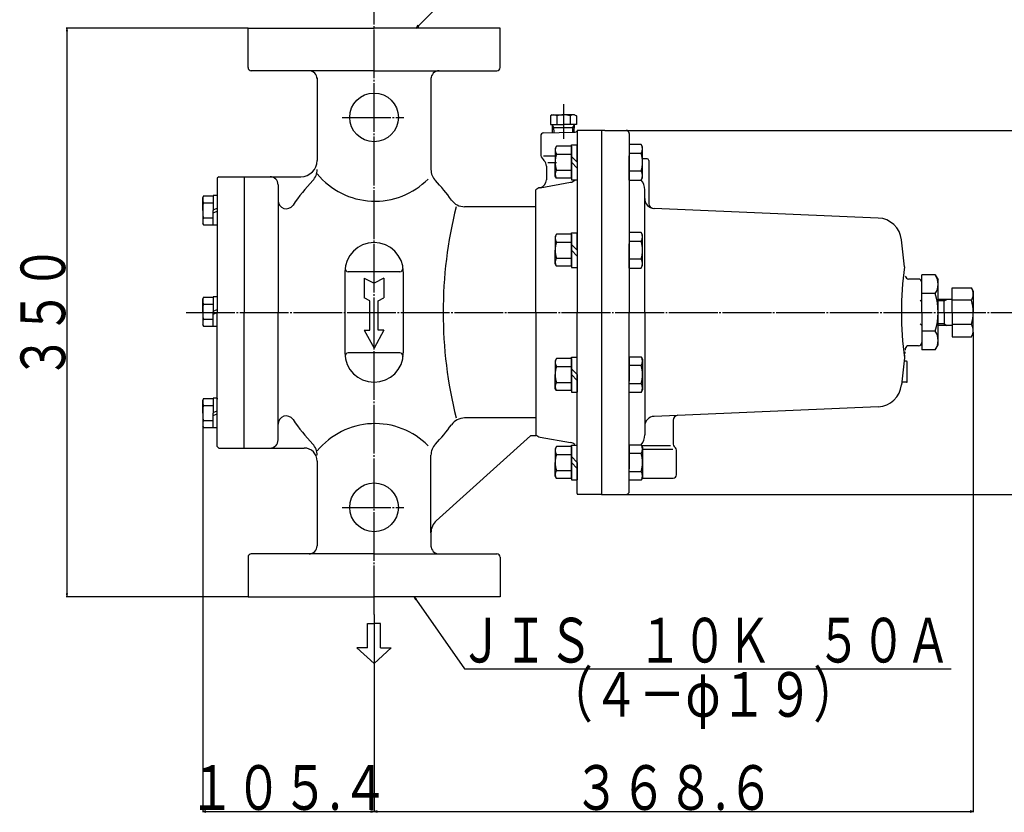
# Model space of a CAD drawing. Extents: x 281 to 2052, y 58 to 1557.
# Drawn here: x 281 to 887, y 501 to 988 of the extents above; entities that cross this region are included whole.
import ezdxf
from ezdxf.enums import TextEntityAlignment as Align

# ---------------------------------------------------------------- set-up
doc = ezdxf.new("R2010")
doc.units = 0
doc.header["$MEASUREMENT"] = 0
for name, pattern in [('EXLTYPE2', [2, 1, -1]), ('EXLTYPE3', [33, 30, -1, 1, -1]), ('EXLTYPE4', [35, 30, -1, 1, -1, 1, -1])]:
    doc.linetypes.add(name, pattern=pattern)
doc.layers.add('LAY-1', color=3, linetype='CONTINUOUS')
doc.layers.add('LAY-5', color=1, linetype='CONTINUOUS')
doc.styles.add('EXCADSTD', font='monotxt', dxfattribs={"bigfont": 'extfont'})

msp = doc.modelspace()

# ---------------------------------------------------------------- linework, layer by layer
at = {"layer": 'LAY-1', "color": 1, "linetype": 'EXLTYPE3'}
for p, q in [((498.908515, 622.45), (498.908515, 996.720563)), ((615.408515, 936.448311), (615.408515, 915.135281)), ((479.3, 928.320563), (517.3, 928.320563)), ((383.3, 808.320563), (948.946089, 808.320563)), ((479.3, 688.320563), (517.3, 688.320563))]:
    msp.add_line(p, q, dxfattribs=at)
at = {"layer": 'LAY-1', "color": 7, "linetype": 'CONTINUOUS'}
for p, q in [((421.408515, 958.967795), (421.408515, 983.320563)), ((421.408515, 958.967795), (421.408515, 983.320563)), ((421.408515, 983.320563), (498.908515, 983.320563)), ((576.408515, 983.320563), (498.908515, 983.320563)), ((576.408515, 958.967795), (576.408515, 983.320563)), ((498.908515, 956.967795), (423.408515, 956.967795)), ((463.908515, 952.665236), (463.908515, 901.820563)), ((498.908515, 956.967795), (574.408515, 956.967795)), ((533.908515, 952.665236), (533.908515, 896.269411)), ((608.508515, 929.834318), (607.425611, 929.209104)), ((608.508515, 929.834318), (607.425611, 929.209104)), ((607.425611, 929.209104), (607.425611, 923.834318)), ((608.508515, 929.834318), (615.408515, 929.834318)), ((611.367063, 929.209104), (611.367063, 923.834318)), ((622.308515, 929.834318), (615.408515, 929.834318)), ((619.449967, 929.209104), (619.449967, 923.834318)), ((622.308515, 929.834318), (623.391419, 929.209104)), ((622.308515, 929.834318), (623.391419, 929.209104)), ((623.391419, 929.209104), (623.391419, 923.834318)), ((607.425611, 923.834318), (615.408515, 923.834318)), ((608.508515, 923.834318), (608.625083, 923.632416)), ((608.508515, 923.834318), (608.625083, 923.632416)), ((608.771445, 918.949083), (608.625083, 923.632416)), ((608.67407, 922.064934), (615.408515, 922.064934)), ((623.391419, 923.834318), (615.408515, 923.834318)), ((615.408515, 922.064934), (622.14296, 922.064934)), ((622.05283, 919.180911), (622.191947, 923.632416)), ((622.308515, 923.834318), (622.191947, 923.632416)), ((622.308515, 923.834318), (622.191947, 923.632416)), ((601.408515, 916.855168), (601.408515, 905.891631)), ((603.37361, 918.854864), (622.170121, 919.182958)), ((622.05283, 919.180911), (622.170121, 919.182958)), ((623.908515, 919.855168), (623.908515, 808.320563)), ((638.908515, 920.320563), (623.939877, 920.320563)), ((640.908515, 920.320563), (638.908515, 920.320563)), ((638.908515, 920.320563), (638.908515, 808.320563)), ((640.908515, 920.320563), (653.908515, 920.320563)), ((655.908515, 918.320563), (655.908515, 905.820563)), ((611.05907, 910.508516), (610.308515, 909.208516)), ((610.308515, 909.208516), (610.308515, 900.708516)), ((620.308515, 910.508516), (611.05907, 910.508516)), ((620.308515, 900.708516), (620.308515, 911.458516)), ((620.308515, 911.458516), (623.908515, 911.458516)), ((620.308515, 910.508516), (620.308515, 900.708516)), ((623.908515, 900.708516), (623.908515, 911.458516)), ((663.226919, 911.678171), (655.908515, 911.678171)), ((664.075425, 910.208516), (663.226919, 911.678171)), ((664.075425, 891.208516), (664.075425, 910.208516)), ((603.1, 904.635281), (611.208515, 904.635281)), ((611.05907, 905.608516), (620.308515, 905.608516)), ((620.308515, 904.308516), (623.908515, 900.708516)), ((655.908515, 906.193344), (663.226919, 906.193344)), ((655.908515, 905.820563), (655.908515, 808.320563)), ((655.908515, 889.738861), (655.908515, 904.708516)), ((666.908515, 902.820563), (664.075425, 902.820563)), ((602.872981, 902.356097), (603.444049, 901.785029)), ((604.908515, 898.249495), (604.908515, 889.926677)), ((605.8, 900.635281), (611.208515, 900.635281)), ((610.308515, 892.208516), (610.308515, 900.708516)), ((620.308515, 900.708516), (620.308515, 889.958516)), ((623.908515, 897.108516), (620.308515, 900.708516)), ((620.308515, 890.908516), (620.308515, 900.708516)), ((623.908515, 900.708516), (623.908515, 889.958516)), ((667.908515, 901.820563), (667.908515, 875.321263)), ((403.408515, 891.820563), (402.408515, 890.820563)), ((402.408515, 890.820563), (402.408515, 808.320563)), ((403.408515, 891.820563), (418.908515, 891.820563)), ((418.908515, 891.820563), (453.908515, 891.820563)), ((418.908515, 891.820563), (418.908515, 808.320563)), ((611.05907, 890.908516), (610.308515, 892.208516)), ((611.05907, 895.808516), (620.308515, 895.808516)), ((620.308515, 890.908516), (611.05907, 890.908516)), ((663.226919, 895.223688), (655.908515, 895.223688)), ((663.226919, 889.738861), (664.075425, 891.208516)), ((439.908515, 886.820563), (439.908515, 808.320563)), ((601.040274, 885.049103), (619.776756, 888.352851)), ((620.308515, 889.958516), (623.908515, 889.958516)), ((656.075425, 889.738861), (663.226919, 889.738861)), ((394.01947, 879.969392), (393.508515, 879.084392)), ((393.508515, 871.084392), (393.508515, 879.084392)), ((394.01947, 879.969392), (399.908515, 879.969392)), ((402.408515, 880.284392), (399.908515, 880.284392)), ((399.908515, 880.284392), (399.908515, 871.084392)), ((402.408515, 880.284392), (402.408515, 879.674392)), ((598.408515, 808.320563), (598.408515, 883.695779)), ((665.408515, 808.320563), (665.408515, 883.736691)), ((394.01947, 875.703194), (399.908515, 875.703194)), ((399.908515, 871.369392), (402.408515, 872.494392)), ((598.408515, 873.320563), (554.634115, 873.320563)), ((809.101957, 866.358278), (671.149979, 872.30806)), ((393.508515, 871.084392), (393.508515, 863.084392)), ((394.01947, 866.46559), (399.908515, 866.46559)), ((399.908515, 861.884392), (399.908515, 871.084392)), ((399.908515, 869.549392), (402.408515, 870.674392)), ((394.01947, 862.199392), (393.508515, 863.084392)), ((394.01947, 862.199392), (399.908515, 862.199392)), ((402.408515, 861.884392), (399.908515, 861.884392)), ((611.05907, 856.388906), (610.308515, 855.088906)), ((610.308515, 855.088906), (610.308515, 846.588906)), ((620.308515, 856.388906), (611.05907, 856.388906)), ((620.308515, 846.588906), (620.308515, 857.338906)), ((620.308515, 857.338906), (623.908515, 857.338906)), ((620.308515, 856.388906), (620.308515, 846.588906)), ((623.908515, 846.588906), (623.908515, 857.338906)), ((663.226919, 857.558561), (655.908515, 857.558561)), ((664.075425, 856.088906), (663.226919, 857.558561)), ((664.075425, 837.088906), (664.075425, 856.088906)), ((611.05907, 851.488906), (620.308515, 851.488906)), ((620.308515, 850.188906), (623.908515, 846.588906)), ((655.908515, 852.073734), (663.226919, 852.073734)), ((655.908515, 835.619251), (655.908515, 850.588906)), ((825.128239, 836.244393), (823.373446, 852.940137)), ((610.308515, 838.088906), (610.308515, 846.588906)), ((620.308515, 846.588906), (620.308515, 835.838906)), ((623.908515, 842.988906), (620.308515, 846.588906)), ((620.308515, 836.788906), (620.308515, 846.588906)), ((623.908515, 846.588906), (623.908515, 835.838906)), ((611.05907, 836.788906), (610.308515, 838.088906)), ((611.05907, 841.688906), (620.308515, 841.688906)), ((620.308515, 836.788906), (611.05907, 836.788906)), ((663.226919, 841.104078), (655.908515, 841.104078)), ((663.226919, 835.619251), (664.075425, 837.088906)), ((825.677172, 836.288571), (825.668065, 836.288571)), ((480.908515, 833.320563), (480.908515, 783.320563)), ((514.783023, 833.320563), (483.034007, 833.320563)), ((516.908515, 833.320563), (516.908515, 783.320563)), ((620.308515, 835.838906), (623.908515, 835.838906)), ((656.075425, 835.619251), (663.226919, 835.619251)), ((835.908515, 808.320563), (835.908515, 831.414573)), ((844.122187, 831.414573), (835.908515, 831.414573)), ((844.122187, 831.414573), (845.908515, 828.320563)), ((492.908515, 829.320563), (492.908515, 817.341289)), ((492.908515, 829.320563), (498.908515, 826.320563)), ((504.908515, 829.320563), (498.908515, 826.320563)), ((504.908515, 829.320563), (504.908515, 817.341289)), ((833.908515, 828.820563), (827.709323, 828.820563)), ((835.908515, 808.320563), (835.908515, 826.820563)), ((835.908515, 808.320563), (835.908515, 826.820563)), ((845.908515, 788.320563), (845.908515, 828.320563)), ((402.408515, 817.930563), (399.908515, 817.930563)), ((399.908515, 817.930563), (399.908515, 808.730563)), ((402.408515, 817.930563), (402.408515, 817.320563)), ((844.122187, 819.867568), (835.908515, 819.867568)), ((854.53643, 808.320563), (854.53643, 823.33167)), ((854.53643, 823.33167), (866.375317, 823.33167)), ((866.375317, 823.33167), (867.53643, 821.320563)), ((867.53643, 821.320563), (867.53643, 808.320563)), ((394.01947, 817.615563), (393.508515, 816.730563)), ((393.508515, 808.730563), (393.508515, 816.730563)), ((394.01947, 817.615563), (399.908515, 817.615563)), ((394.01947, 813.349365), (399.908515, 813.349365)), ((496.408515, 815.320563), (492.908515, 817.341289)), ((496.408515, 797.320563), (496.408515, 815.320563)), ((501.408515, 815.320563), (504.908515, 817.341289)), ((501.408515, 797.320563), (501.408515, 815.320563)), ((834.908516, 815.320563), (835.908515, 816.320563)), ((854.53643, 816.320563), (845.908515, 816.320563)), ((849.53643, 808.320563), (849.53643, 816.320563)), ((866.375317, 815.826116), (854.53643, 815.826116)), ((393.508515, 808.730563), (393.508515, 800.730563)), ((399.908515, 809.015563), (402.408515, 810.140563)), ((399.908515, 799.530563), (399.908515, 808.730563)), ((399.908515, 807.195563), (402.408515, 808.320563)), ((402.408515, 725.820563), (402.408515, 808.320563)), ((418.908515, 724.820563), (418.908515, 808.320563)), ((439.908515, 729.820563), (439.908515, 808.320563)), ((598.408515, 808.320563), (598.408515, 732.945347)), ((623.908515, 696.785957), (623.908515, 808.320563)), ((638.908515, 808.320563), (638.908515, 696.320563)), ((655.908515, 700.320563), (655.908515, 808.320563)), ((665.408515, 808.320563), (665.408515, 732.904435)), ((835.908515, 808.320563), (835.908515, 789.820563)), ((835.908515, 808.320563), (835.908515, 789.820563)), ((835.908515, 808.320563), (835.908515, 785.226552)), ((849.53643, 808.320563), (849.53643, 800.320563)), ((854.53643, 808.320563), (854.53643, 793.309456)), ((867.53643, 795.320563), (867.53643, 808.320563)), ((394.01947, 799.845563), (393.508515, 800.730563)), ((394.01947, 804.111761), (399.908515, 804.111761)), ((394.01947, 799.845563), (399.908515, 799.845563)), ((402.408515, 799.530563), (399.908515, 799.530563)), ((638.908515, 802.320563), (638.908515, 696.320563)), ((834.908514, 801.320563), (835.908515, 800.320563)), ((854.53643, 800.320563), (845.908515, 800.320563)), ((866.375317, 800.815009), (854.53643, 800.815009)), ((492.908515, 797.320563), (498.908515, 786.320563)), ((492.908515, 797.320563), (496.408515, 797.320563)), ((504.908515, 797.320563), (498.908515, 786.320563)), ((504.908515, 797.320563), (501.408515, 797.320563)), ((844.122187, 796.773557), (835.908515, 796.773557)), ((866.375317, 793.309456), (867.53643, 795.320563)), ((833.908515, 787.820563), (827.709323, 787.820563)), ((844.122187, 785.226552), (845.908515, 788.320563)), ((854.53643, 793.309456), (866.375317, 793.309456)), ((514.783023, 783.320563), (483.034007, 783.320563)), ((844.122187, 785.226552), (835.908515, 785.226552)), ((611.05907, 779.852219), (610.308515, 778.552219)), ((610.308515, 778.552219), (610.308515, 770.052219)), ((620.308515, 779.852219), (611.05907, 779.852219)), ((620.308515, 770.052219), (620.308515, 780.802219)), ((620.308515, 780.802219), (623.908515, 780.802219)), ((620.308515, 779.852219), (620.308515, 770.052219)), ((623.908515, 770.052219), (623.908515, 780.802219)), ((655.908515, 781.021875), (655.908515, 766.052219)), ((663.226919, 775.537047), (655.908515, 775.537047)), ((656.075425, 781.021875), (663.226919, 781.021875)), ((663.226919, 781.021875), (664.075425, 779.552219)), ((664.075425, 779.552219), (664.075425, 760.552219)), ((825.129644, 780.410102), (823.373446, 763.700989)), ((826.408515, 778.320563), (825.465331, 778.320563)), ((825.677172, 780.352554), (825.668065, 780.352554)), ((826.908515, 765.820563), (826.908515, 777.820563)), ((610.308515, 761.552219), (610.308515, 770.052219)), ((611.05907, 774.952219), (620.308515, 774.952219)), ((620.308515, 773.652219), (623.908515, 770.052219)), ((620.308515, 770.052219), (620.308515, 759.302219)), ((623.908515, 766.452219), (620.308515, 770.052219)), ((620.308515, 760.252219), (620.308515, 770.052219)), ((623.908515, 770.052219), (623.908515, 759.302219)), ((611.05907, 765.152219), (620.308515, 765.152219)), ((655.908515, 764.567392), (663.226919, 764.567392)), ((823.496611, 764.872827), (823.373446, 763.700989)), ((826.408515, 765.320563), (823.993872, 765.320563)), ((611.05907, 760.252219), (610.308515, 761.552219)), ((620.308515, 760.252219), (611.05907, 760.252219)), ((620.308515, 759.302219), (623.908515, 759.302219)), ((663.226919, 759.082564), (655.908515, 759.082564)), ((664.075425, 760.552219), (663.226919, 759.082564)), ((394.01947, 755.261734), (393.508515, 754.376734)), ((393.508515, 746.376734), (393.508515, 754.376734)), ((394.01947, 755.261734), (399.908515, 755.261734)), ((402.408515, 755.576734), (399.908515, 755.576734)), ((399.908515, 755.576734), (399.908515, 746.376734)), ((402.408515, 755.576734), (402.408515, 754.966734)), ((393.508515, 746.376734), (393.508515, 738.376734)), ((394.01947, 750.995536), (399.908515, 750.995536)), ((399.908515, 746.661734), (402.408515, 747.786734)), ((399.908515, 737.176734), (399.908515, 746.376734)), ((399.908515, 744.841734), (402.408515, 745.966734)), ((809.101957, 750.282847), (671.149979, 744.333066)), ((394.01947, 741.757931), (399.908515, 741.757931)), ((598.408515, 743.320563), (554.634115, 743.320563)), ((682.908515, 741.966803), (682.908515, 727.14899)), ((394.01947, 737.491734), (393.508515, 738.376734)), ((394.01947, 737.491734), (399.908515, 737.491734)), ((402.408515, 737.176734), (399.908515, 737.176734)), ((595.178365, 732.320563), (537.217209, 680.132103)), ((598.408515, 732.320563), (595.178365, 732.320563)), ((601.040274, 731.592022), (619.776756, 728.288275)), ((655.908515, 726.902265), (655.908515, 711.932609)), ((656.075425, 726.902265), (663.226919, 726.902265)), ((663.226919, 726.902265), (664.075425, 725.432609)), ((403.408515, 724.820563), (402.408515, 725.820563)), ((403.408515, 724.820563), (418.908515, 724.820563)), ((418.908515, 724.820563), (455.908515, 724.820563)), ((611.05907, 725.732609), (610.308515, 724.432609)), ((610.308515, 724.432609), (610.308515, 715.932609)), ((620.308515, 725.732609), (611.05907, 725.732609)), ((611.05907, 720.832609), (620.308515, 720.832609)), ((620.308515, 715.932609), (620.308515, 726.682609)), ((620.308515, 726.682609), (623.908515, 726.682609)), ((620.308515, 725.732609), (620.308515, 715.932609)), ((623.908515, 715.932609), (623.908515, 726.682609)), ((663.226919, 721.417437), (655.908515, 721.417437)), ((681.35, 726.255281), (663.42725, 726.255281)), ((664.075425, 725.432609), (664.075425, 706.432609)), ((682.74, 723.985281), (664.075425, 723.985281)), ((683.494301, 725.734776), (684.322729, 724.906349)), ((684.908515, 708.320563), (684.908515, 723.492136)), ((463.908515, 716.820563), (463.908515, 664.67333)), ((533.908515, 672.700655), (533.908515, 720.371714)), ((610.308515, 707.432609), (610.308515, 715.932609)), ((620.308515, 719.532609), (623.908515, 715.932609)), ((620.308515, 715.932609), (620.308515, 705.182609)), ((623.908515, 712.332609), (620.308515, 715.932609)), ((620.308515, 706.132609), (620.308515, 715.932609)), ((623.908515, 715.932609), (623.908515, 705.182609)), ((611.05907, 711.032609), (620.308515, 711.032609)), ((655.908515, 710.447782), (663.226919, 710.447782)), ((611.05907, 706.132609), (610.308515, 707.432609)), ((620.308515, 706.132609), (611.05907, 706.132609)), ((620.308515, 705.182609), (623.908515, 705.182609)), ((663.226919, 704.962954), (655.908515, 704.962954)), ((664.075425, 706.432609), (663.226919, 704.962954)), ((664.075425, 706.320563), (682.908515, 706.320563)), ((655.908515, 698.320563), (655.908515, 700.320563)), ((638.908515, 696.320563), (623.939877, 696.320563)), ((638.908515, 696.320563), (653.908515, 696.320563)), ((533.908515, 672.700655), (533.908515, 663.975889)), ((421.408515, 657.67333), (421.408515, 633.320563)), ((498.908515, 659.67333), (423.408515, 659.67333)), ((498.908515, 659.67333), (574.408515, 659.67333)), ((576.408515, 657.67333), (576.408515, 633.320563)), ((421.408515, 633.320563), (498.908515, 633.320563)), ((576.408515, 633.320563), (498.908515, 633.320563))]:
    msp.add_line(p, q, dxfattribs=at)
at = {"layer": 'LAY-1', "color": 1, "linetype": 'CONTINUOUS'}
for p, q in [((609.53007, 922.064934), (608.625083, 923.632416)), ((609.626978, 918.964017), (609.53007, 922.064934)), ((621.196363, 919.165961), (621.28696, 922.064934)), ((621.28696, 922.064934), (622.191947, 923.632416)), ((849.53643, 815.320563), (845.908515, 815.320563)), ((496.408515, 797.320563), (496.408515, 802.320563)), ((501.408515, 797.320563), (501.408515, 802.320563)), ((849.53643, 801.320563), (845.908515, 801.320563))]:
    msp.add_line(p, q, dxfattribs=at)
at = {"layer": 'LAY-1', "color": 1, "linetype": 'EXLTYPE4'}
for p, q in [((849.53643, 815.320562), (851.268482, 816.320563)), ((849.53643, 801.320562), (851.268482, 800.320561))]:
    msp.add_line(p, q, dxfattribs=at)
at = {"layer": 'LAY-1', "color": 1, "linetype": 'EXLTYPE2'}
msp.add_line((825.720279, 786.02962), (825.129644, 780.410102), dxfattribs=at)
at = {"layer": 'LAY-1', "color": 7, "linetype": 'CONTINUOUS'}
for centre in [(498.908515, 928.320563), (498.908515, 688.320563)]:
    msp.add_circle(centre, 15, dxfattribs=at)
for centre, radius, start, end in [((423.408515, 958.967795), 2, 180, 270), ((574.408515, 958.967795), 2, 270, 0), ((458.908515, 951.967795), 5, 0, 90), ((538.908515, 951.967795), 5, 90, 180), ((609.396337, 926.41577), 3.418549, 54.796635, 125.203365), ((615.408515, 916.459533), 13.374785, 72.412046, 107.587954), ((621.420693, 926.41577), 3.418549, 54.796635, 125.203365), ((603.408515, 916.855168), 2, 91, 180), ((622.135216, 921.182653), 2, 271, 334.466085), ((653.908515, 918.320563), 2, 0, 90), ((614.682498, 908.058516), 4.373983, 145.935201, 214.064799), ((659.219362, 908.935757), 4.856063, 325.615753, 34.384247), ((606.408515, 905.891631), 5, 180, 225), ((626.678616, 900.708516), 16.370101, 162.582863, 197.417137), ((645.923931, 900.708516), 18.151494, 342.412046, 17.587954), ((666.908515, 901.820563), 1, 0, 90), ((453.908515, 901.820563), 10, 270, 0), ((599.908515, 898.249495), 5, 0, 45), ((434.908515, 886.820563), 5, 0, 90), ((453.908515, 896.269411), 10, 316.598985, 0), ((499.494421, 922.855901), 46.091126, 219.459214, 315.206275), ((543.908515, 896.269411), 10, 180, 223.401015), ((614.682498, 893.358516), 4.373983, 145.935201, 214.064799), ((659.219362, 892.481275), 4.856063, 325.615753, 34.384247), ((546.908515, 808.320563), 118, 136.598985, 146.023647), ((450.908515, 808.320563), 118, 35.869248, 43.401015), ((601.908515, 880.125065), 5, 100, 134.427004), ((599.908515, 889.926677), 5, 280, 0), ((618.908515, 893.276889), 5, 280, 314.50835), ((655.908515, 883.736691), 9.5, 0, 39.436443), ((398.190133, 877.829956), 4.681618, 152.807184, 207.018573), ((671.408515, 878.302487), 6, 180, 267.5304), ((444.908515, 877.059198), 5, 180, 326.023647), ((810.008482, 808.320563), 268.599967, 165.99565, 194.00435), ((554.634115, 883.320563), 10, 215.869248, 270), ((670.908515, 875.321263), 3, 180, 267.5304), ((398.190133, 864.338828), 4.681618, 152.981427, 207.192816), ((808.455617, 851.37221), 15, 6, 87.5304), ((614.682498, 853.938906), 4.373983, 145.935201, 214.064799), ((659.219362, 854.816147), 4.856063, 325.615753, 34.384247), ((498.908515, 833.320563), 18, 0, 180), ((626.678616, 846.588906), 16.370101, 162.582863, 197.417137), ((645.923931, 846.588906), 18.151494, 342.412046, 17.587954), ((614.682498, 839.238906), 4.373983, 145.935201, 214.064799), ((659.219362, 838.361665), 4.856063, 325.615753, 34.384247), ((1043.426316, 808.320563), 220.076784, 172.69894, 180), ((483.034007, 835.320563), 2, 172.819244, 270), ((514.783023, 835.320563), 2, 270, 7.180756), ((827.709323, 830.820563), 2, 186, 270), ((835.685224, 825.641071), 10.223291, 325.615753, 34.384247), ((833.908515, 826.820563), 2, 0, 90), ((807.694843, 808.320563), 38.213672, 342.412046, 17.587954), ((860.891291, 819.578893), 6.645139, 325.615753, 34.384247), ((398.190133, 815.476127), 4.681618, 152.807184, 207.018573), ((842.697543, 808.320563), 24.838887, 0, 17.587954), ((1043.426316, 808.320563), 220.076784, 180, 187.30106), ((842.697543, 808.320563), 24.838887, 342.412046, 0), ((398.190133, 801.984998), 4.681618, 152.981427, 207.192816), ((860.891291, 797.062232), 6.645139, 325.615753, 34.384247), ((835.685224, 791.000055), 10.223291, 325.615753, 34.384247), ((827.709323, 785.820563), 2, 90, 174), ((833.908515, 789.820563), 2, 270, 0), ((498.908515, 783.320563), 18, 180, 0), ((483.034007, 781.320563), 2, 90, 187.180756), ((514.783023, 781.320563), 2, 352.819244, 90), ((614.682498, 777.402219), 4.373983, 145.935201, 214.064799), ((659.219362, 778.279461), 4.856063, 325.615753, 34.384247), ((645.923931, 770.052219), 18.151494, 342.412046, 17.587954), ((825.465331, 778.820563), 0.5, 174, 270), ((826.408515, 777.820563), 0.5, 0, 90), ((626.678616, 770.052219), 16.370101, 162.582863, 197.417137), ((614.682498, 762.702219), 4.373983, 145.935201, 214.064799), ((659.219362, 761.824978), 4.856063, 325.615753, 34.384247), ((808.455617, 765.268916), 15, 272.4696, 354), ((823.993872, 764.820563), 0.5, 90, 174), ((826.408515, 765.820563), 0.5, 270, 0), ((398.190133, 753.122298), 4.681618, 152.807184, 207.018573), ((398.190133, 739.631169), 4.681618, 152.981427, 207.192816), ((444.908515, 739.581927), 5, 33.976353, 180), ((546.908515, 808.320563), 118, 213.976353, 223.401015), ((499.494421, 693.785225), 46.091126, 44.793725, 140.540786), ((450.908515, 808.320563), 118, 316.598985, 324.130752), ((554.634115, 733.320563), 10, 90, 144.130752), ((671.408515, 738.338638), 6, 92.4696, 180), ((685.908515, 741.966803), 3, 92.4696, 180), ((601.908515, 736.516061), 5, 225.572996, 260), ((655.908515, 732.904435), 9.5, 320.816407, 0), ((434.908515, 729.820563), 5, 270, 0), ((453.908515, 720.371714), 10, 0, 43.401015), ((543.908515, 720.371714), 10, 136.598985, 180), ((618.908515, 723.364236), 5, 45.49165, 80), ((659.219362, 724.159851), 4.856063, 325.615753, 34.384247), ((684.908515, 727.14899), 2, 180, 225), ((455.908515, 716.820563), 8, 0, 90), ((614.682498, 723.282609), 4.373983, 145.935201, 214.064799), ((626.678616, 715.932609), 16.370101, 162.582863, 197.417137), ((645.923931, 715.932609), 18.151494, 342.412046, 17.587954), ((682.908515, 723.492136), 2, 0, 45), ((614.682498, 708.582609), 4.373983, 145.935201, 214.064799), ((659.219362, 707.705368), 4.856063, 325.615753, 34.384247), ((682.908515, 708.320563), 2, 270, 0), ((625.908515, 696.785957), 2, 180, 193.455923), ((653.908515, 698.320563), 2, 270, 0), ((543.908515, 672.700655), 10, 132, 180), ((458.908515, 664.67333), 5, 270, 0), ((538.908515, 664.67333), 5, 180, 270), ((423.408515, 657.67333), 2, 90, 180), ((574.408515, 657.67333), 2, 0, 90)]:
    msp.add_arc(centre, radius, start, end, dxfattribs=at)
for centre in [(394.01947, 871.084392), (394.01947, 808.730563), (394.01947, 746.376734)]:
    msp.add_ellipse(centre, major_axis=(0, 4.618802), ratio=0.110625, start_param=0, end_param=3.1415926536, dxfattribs=at)
at = {"layer": 'LAY-5', "color": 1, "linetype": 'CONTINUOUS'}
for p, q in [((421.408515, 983.320563), (309.45, 983.320563)), ((309.95, 983.320563), (309.616667, 981.320563)), ((309.95, 983.320563), (309.95, 633.320563)), ((310.283333, 981.320563), (309.95, 983.320563)), ((525.928511, 984.970479), (524.75, 983.320563)), ((524.75, 983.320563), (526.399916, 984.499074)), ((653.908515, 920.320563), (979.25, 920.320563)), ((867.53643, 796.2), (867.53643, 500.65)), ((393.508515, 741.6), (393.508515, 500.65)), ((653.908515, 696.320563), (979.25, 696.320563)), ((421.408515, 633.320563), (309.45, 633.320563)), ((309.616667, 635.320563), (309.95, 633.320563)), ((309.95, 633.320563), (310.283333, 635.320563)), ((524.9687, 631.871977), (523.55, 633.320563)), ((523.55, 633.320563), (524.422202, 631.49016)), ((498.908515, 622.45), (498.908515, 500.65)), ((395.508515, 501.483333), (393.508515, 501.15)), ((393.508515, 501.15), (498.908515, 501.15)), ((393.508515, 501.15), (395.508515, 500.816667)), ((498.908515, 501.15), (496.908515, 501.483333)), ((496.908515, 500.816667), (498.908515, 501.15)), ((500.908515, 501.483333), (498.908515, 501.15)), ((498.908515, 501.15), (867.53643, 501.15)), ((498.908515, 501.15), (500.908515, 500.816667)), ((867.53643, 501.15), (865.53643, 501.483333)), ((865.53643, 500.816667), (867.53643, 501.15))]:
    msp.add_line(p, q, dxfattribs=at)
at = {"layer": 'LAY-5', "color": 7, "linetype": 'CONTINUOUS'}
for p, q in [((494.908515, 601.774213), (494.908515, 616.774213)), ((494.908515, 616.774213), (498.908515, 616.774213)), ((502.908515, 616.774213), (498.908515, 616.774213)), ((502.908515, 601.774213), (502.908515, 616.774213)), ((488.408515, 601.774213), (498.908515, 592.274213)), ((494.908515, 601.774213), (488.408515, 601.774213)), ((509.408515, 601.774213), (498.908515, 592.274213)), ((502.908515, 601.774213), (509.408515, 601.774213))]:
    msp.add_line(p, q, dxfattribs=at)
at = {"layer": 'LAY-5', "color": 1, "linetype": 'CONTINUOUS', "flags": 128}
for points in [[(524.75, 983.320563), (570.964719, 1029.535281), (876.75, 1029.535281)], [(523.55, 633.320563), (554.55, 588.95), (853.85, 588.95)]]:
    msp.add_lwpolyline(points, dxfattribs=at)

# ---------------------------------------------------------------- texts
at = {"layer": 'LAY-5', "color": 3, "linetype": 'CONTINUOUS', "style": 'EXCADSTD', "width": 0.84}
msp.add_text('３５０', height=27.5, rotation=90, dxfattribs=at).set_placement((308.95, 767.070563), (308.95, 849.570563), align=Align.FIT)
at = {"layer": 'LAY-5', "color": 3, "linetype": 'CONTINUOUS', "style": 'EXCADSTD'}
for s, width, p, p2 in [('ＪＩＳ\u3000１０Ｋ\u3000５０Ａ', 0.84, (551.017641, 592.835281), (853.517641, 592.835281)), ('（４－φ１９）', 0.84, (605.007359, 559.435281), (797.507359, 559.435281)), ('１０５.４', 0.779727, (384.733515, 502.15), (507.683515, 502.15)), ('３６８.６', 0.7848, (621.347472, 502.15), (745.097472, 502.15))]:
    msp.add_text(s, height=27.5, dxfattribs=dict(at, width=width)).set_placement(p, p2, align=Align.FIT)

doc.saveas('drawing.dxf')
